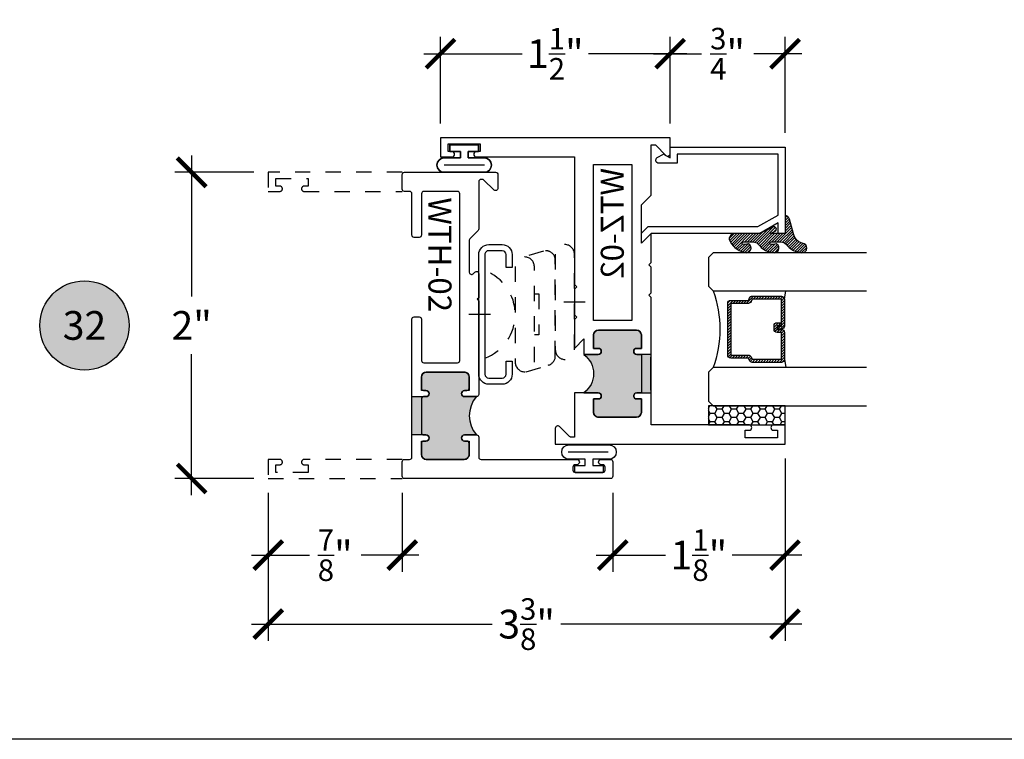
# Model space of a CAD drawing. Units: inches. Extents: x 0 to 128, y -43 to 43.
# Drawn here: x 57 to 63, y -43 to -39 of the extents above; entities that cross this region are included whole.
import ezdxf
from ezdxf.enums import TextEntityAlignment as Align

# ---------------------------------------------------------------- set-up
doc = ezdxf.new("R2010")
doc.units = ezdxf.units.IN
doc.header["$LTSCALE"] = 0.25
doc.header["$MEASUREMENT"] = 0
doc.linetypes.add('HIDDEN2', pattern=[0.1875, 0.125, -0.0625])
for name, color, linetype in [('Arcadia-Dim', 4, 'Continuous'), ('Arcadia-Hidden', 1, 'HIDDEN2'), ('Arcadia-Profile', 6, 'Continuous'), ('Arcadia-Shade', 8, 'Continuous'), ('Arcadia-Symb', 7, 'Continuous'), ('Arcadia-Symb-Text', 3, 'Continuous')]:
    doc.layers.add(name, color=color, linetype=linetype)
doc.layers.add('Arcadia-Mview', color=6, linetype='Continuous', plot=False)
doc.styles.get("Standard").update_dxf_attribs({"font": 'ARIALN.TTF'})
doc.dimstyles.new('Arcadia-2', dxfattribs={"dimscale": 2, "dimtxt": 0.0938, "dimasz": 0.0938, "dimexe": 0.0546, "dimexo": 0.0469, "dimgap": 0.0469, "dimtad": 0, "dimtih": 1, "dimdec": 4, "dimrnd": 0.0625, "dimzin": 3, "dimdsep": 46, "dimlunit": 4, "dimtxsty": 'Standard', "dimblk": 'ARCHTICK', "dimcen": 0.0469, "dimdle": 0.0546, "dimclrd": 256, "dimclre": 256, "dimclrt": 256, "dimadec": 0, "dimazin": 0, "dimtfac": 0.75, "dimtix": 1, "dimtmove": 2, "dimatfit": 3, "dimfxl": 1, "dimtolj": 1, "dimtzin": 3, "dimlwd": -3, "dimlwe": -3, "dimarcsym": 0})

# ---------------------------------------------------------------- blocks, each defined once
blk = doc.blocks.new('ANDERBERG')
at = {"layer": 'Arcadia-Hidden', "lineweight": -3, "ltscale": 0.75}
for points in [[(0.0156415825118828, -0.4643060377184575), (0.6406415825118827, -0.4643060377184575, 0.9999999999999998), (0.6406415825118846, -0.3393060377184573), (0.0156415825118845, -0.3393060377184573, 0.9999999999999998)], [(0.0966415825118805, -0.7262120739729339), (0.7216415825118787, -0.7262120739729339, 0.9999999999999998), (0.7216415825118787, -0.6012120739729339), (0.0966415825118805, -0.6012120739729339, 0.9999999999999998)]]:
    blk.add_lwpolyline(points, format="xyb", close=True, dxfattribs=at)
blk.add_lwpolyline([(0.7836370037828289, -0.6557863095657936), (0.7409318328910964, -0.5110122435208586, 0.3429577568366311), (0.6808477263483379, -0.4643060377184575), (0.0551888606989248, -0.4643060377184575, 0.4901225072910328), (-0.0048519616187868, -0.5417688853026795), (0.0381441886831375, -0.6857190027737686)], format="xyb", dxfattribs=at)
blk.add_lwpolyline([(0.2754480654463478, -0.6012120739729339), (0.2754480654463478, -0.5711825977802887), (0.5428350995774096, -0.5711825977802887), (0.5428350995774096, -0.6012120739729339)], dxfattribs=at)
blk.add_arc((0.4091415825118824, -1.03072708932347), 0.3045150153505384, 20.45534100600338, 159.5446589939966, dxfattribs=at)
at = {"layer": 'Arcadia-Profile', "lineweight": -3}
for p, q in [((0.3281415825118845, -0.2687859233289291), (0.3281415825118845, -0.4098261521079866)), ((0.4091415825118842, -0.8877510085224953), (0.4091415825118842, -1.028791237301551))]:
    blk.add_line(p, q, dxfattribs=at)
at = {"layer": 'Arcadia-Profile', "lineweight": -3, "ltscale": 0.75}
blk.add_lwpolyline([(0.800141582511882, -0.7463060377184574, -0.414213562373102), (0.8651415825118833, -0.8113060377184584), (0.8651415825118871, -0.8993060377184596, -0.4142135623730871), (0.8001415825118858, -0.9643060377184571), (0.018141582511884, -0.9643060377184571, -0.4142135623731007), (-0.0468584174881155, -0.8993060377184559), (-0.0468584174881137, -0.8113060377184551, -0.4142135623730968), (0.0181415825118858, -0.7463060377184574), (0.1031415825118849, -0.746306037718461), (0.1031415825118849, -0.7863060377184568), (0.0181415825118805, -0.7863060377184568, 0.4142135623730884), (-0.0068584174881199, -0.8113060377184551), (-0.0068584174881181, -0.8993060377184559, 0.4142135623730953), (0.0181415825118823, -0.9243060377184582), (0.8001415825118787, -0.9243060377184582, 0.414213562373086), (0.8251415825118773, -0.8993060377184559), (0.8251415825118773, -0.8113060377184622, 0.4142135623731066), (0.8001415825118787, -0.7863060377184601), (0.7151415825118816, -0.7863060377184568), (0.7151415825118832, -0.746306037718454)], format="xyb", close=True, dxfattribs=at)
blk = doc.blocks.new('_ArchTick')
at = {"color": 0, "linetype": 'ByBlock', "lineweight": -3, "const_width": 0.15}
blk.add_lwpolyline([(-0.5, -0.5), (0.5, 0.5)], dxfattribs=at)
blk = doc.blocks.new('*D227')
at = {"layer": 'Arcadia-Dim', "lineweight": -3}
for p, q in [((58.08278527199485, -39.50635183364568), (58.08278527199485, -40.42756793187215)), ((58.48898527199493, -39.61555183364568), (57.97358527199484, -39.61555183364568)), ((58.08278527199485, -41.72475183364567), (58.08278527199485, -40.80353573541922)), ((58.48898527199493, -41.61555183364567), (57.97358527199484, -41.61555183364567))]:
    blk.add_line(p, q, dxfattribs=at)
at = {"layer": 'Defpoints', "color": 0, "lineweight": -3}
for p in [(58.58278527199494, -39.61555183364568), (58.08278527199485, -41.61555183364567), (58.58278527199494, -41.61555183364567)]:
    blk.add_point(p, dxfattribs=at)
at = {"layer": 'Arcadia-Dim', "lineweight": -3, "xscale": 0.1876, "yscale": 0.1876, "zscale": 0.1876}
for p, rotation in [((58.08278527199485, -39.61555183364568), 90), ((58.08278527199485, -41.61555183364567), 270)]:
    blk.add_blockref('_ArchTick', p, dxfattribs=dict(at, rotation=rotation))
at = {"layer": 'Arcadia-Dim', "insert": (58.08278527199485, -40.61555183364567), "char_height": 0.1876, "attachment_point": 5}
blk.add_mtext('\\A1;2"', dxfattribs=at)
blk = doc.blocks.new('Keynote')
at = {"layer": 'Arcadia-Symb', "lineweight": -3}
h = blk.add_hatch(color=8, dxfattribs=at)
h.dxf.hatch_style = 1
edge = h.paths.add_edge_path()
edge.add_arc((0, 0), 0.1458, 0, 360)
at = {"layer": 'Defpoints', "lineweight": -3}
blk.add_circle((0, 0), 0.1458, dxfattribs=at)
at = {"layer": 'Arcadia-Symb-Text'}
blk.add_attdef('KEYNOTE_BUBBLE', text='', height=0.09375, dxfattribs=at).set_placement((0, 0), align=Align.MIDDLE_CENTER)
blk = doc.blocks.new('*D287')
at = {"layer": 'Arcadia-Dim', "lineweight": -3}
for p, q in [((61.95778527199472, -41.48435183364553), (61.95778527199472, -42.67531116034038)), ((58.58278527199494, -41.70935183364568), (58.58278527199494, -42.67531116034038)), ((58.47358527199493, -42.56611116034038), (60.04599066080793, -42.56611116034038)), ((62.06698527199471, -42.56611116034038), (60.49457988318172, -42.56611116034038))]:
    blk.add_line(p, q, dxfattribs=at)
at = {"layer": 'Defpoints', "color": 0, "lineweight": -3}
for p in [(61.95778527199472, -41.39055183364553), (58.58278527199494, -41.61555183364567), (61.95778527199472, -42.56611116034038)]:
    blk.add_point(p, dxfattribs=at)
at = {"layer": 'Arcadia-Dim', "lineweight": -3, "xscale": 0.1876, "yscale": 0.1876, "zscale": 0.1876, "rotation": 180}
blk.add_blockref('_ArchTick', (58.58278527199494, -42.56611116034038), dxfattribs=at)
at = {"layer": 'Arcadia-Dim', "lineweight": -3, "xscale": 0.1876, "yscale": 0.1876, "zscale": 0.1876}
blk.add_blockref('_ArchTick', (61.95778527199472, -42.56611116034038), dxfattribs=at)
at = {"layer": 'Arcadia-Dim', "insert": (60.27028527199482, -42.56611116034038), "char_height": 0.1876, "attachment_point": 5}
blk.add_mtext('\\A1;3{\\H0.750000x;\\S3/8;}"', dxfattribs=at)
blk = doc.blocks.new('*D288')
at = {"layer": 'Arcadia-Dim', "lineweight": -3}
for p, q in [((58.58278527199494, -41.70935183364568), (58.58278527199494, -42.22475183364568)), ((59.45778527199493, -41.70935183364568), (59.45778527199493, -42.22475183364568)), ((58.47358527199493, -42.11555183364567), (58.85146446708361, -42.11555183364567)), ((59.56698527199494, -42.11555183364567), (59.18910607690627, -42.11555183364567))]:
    blk.add_line(p, q, dxfattribs=at)
at = {"layer": 'Defpoints', "color": 0, "lineweight": -3}
for p in [(58.58278527199494, -41.61555183364567), (59.45778527199493, -41.61555183364567), (59.45778527199493, -42.11555183364567)]:
    blk.add_point(p, dxfattribs=at)
at = {"layer": 'Arcadia-Dim', "lineweight": -3, "xscale": 0.1876, "yscale": 0.1876, "zscale": 0.1876, "rotation": 180}
blk.add_blockref('_ArchTick', (58.58278527199494, -42.11555183364567), dxfattribs=at)
at = {"layer": 'Arcadia-Dim', "lineweight": -3, "xscale": 0.1876, "yscale": 0.1876, "zscale": 0.1876}
blk.add_blockref('_ArchTick', (59.45778527199493, -42.11555183364567), dxfattribs=at)
at = {"layer": 'Arcadia-Dim', "insert": (59.02028527199494, -42.11555183364567), "char_height": 0.1876, "attachment_point": 5}
blk.add_mtext('\\A1;{\\H0.750000x;\\S7/8;}"', dxfattribs=at)
blk = doc.blocks.new('*D289')
at = {"layer": 'Arcadia-Dim', "lineweight": -3}
for p, q in [((61.95778527199472, -41.48435183364553), (61.95778527199472, -42.22475183364568)), ((60.83278527199493, -41.70935183364568), (60.83278527199493, -42.22475183364568)), ((60.72358527199494, -42.11555183364567), (61.17822081087613, -42.11555183364567)), ((62.06698527199471, -42.11555183364567), (61.61234973311351, -42.11555183364567))]:
    blk.add_line(p, q, dxfattribs=at)
at = {"layer": 'Defpoints', "color": 0, "lineweight": -3}
for p in [(61.95778527199472, -41.39055183364553), (60.83278527199493, -41.61555183364567), (61.95778527199472, -42.11555183364567)]:
    blk.add_point(p, dxfattribs=at)
at = {"layer": 'Arcadia-Dim', "lineweight": -3, "xscale": 0.1876, "yscale": 0.1876, "zscale": 0.1876, "rotation": 180}
blk.add_blockref('_ArchTick', (60.83278527199493, -42.11555183364567), dxfattribs=at)
at = {"layer": 'Arcadia-Dim', "lineweight": -3, "xscale": 0.1876, "yscale": 0.1876, "zscale": 0.1876}
blk.add_blockref('_ArchTick', (61.95778527199472, -42.11555183364567), dxfattribs=at)
at = {"layer": 'Arcadia-Dim', "insert": (61.39528527199482, -42.11555183364567), "char_height": 0.1876, "attachment_point": 5}
blk.add_mtext('\\A1;1{\\H0.750000x;\\S1/8;}"', dxfattribs=at)
blk = doc.blocks.new('*D290')
at = {"layer": 'Arcadia-Dim', "lineweight": -3}
for p, q in [((59.70778527199482, -39.29675183364555), (59.70778527199482, -38.73191116034025)), ((61.20778527199472, -39.29675183364555), (61.20778527199472, -38.73191116034025)), ((59.59858527199482, -38.84111116034026), (60.24038489682422, -38.84111116034026)), ((61.31698527199471, -38.84111116034026), (60.6751856471653, -38.84111116034026))]:
    blk.add_line(p, q, dxfattribs=at)
at = {"layer": 'Defpoints', "color": 0, "lineweight": -3}
for p in [(61.20778527199472, -38.84111116034026), (59.70778527199482, -39.39055183364555), (61.20778527199472, -39.39055183364555)]:
    blk.add_point(p, dxfattribs=at)
at = {"layer": 'Arcadia-Dim', "lineweight": -3, "xscale": 0.1876, "yscale": 0.1876, "zscale": 0.1876, "rotation": 180}
blk.add_blockref('_ArchTick', (59.70778527199482, -38.84111116034026), dxfattribs=at)
at = {"layer": 'Arcadia-Dim', "lineweight": -3, "xscale": 0.1876, "yscale": 0.1876, "zscale": 0.1876}
blk.add_blockref('_ArchTick', (61.20778527199472, -38.84111116034026), dxfattribs=at)
at = {"layer": 'Arcadia-Dim', "insert": (60.45778527199477, -38.84111116034026), "char_height": 0.1876, "attachment_point": 5}
blk.add_mtext('\\A1;1{\\H0.750000x;\\S1/2;}"', dxfattribs=at)
blk = doc.blocks.new('*D291')
at = {"layer": 'Arcadia-Dim', "lineweight": -3}
for p, q in [((61.20778527199472, -39.29675183364555), (61.20778527199472, -38.73191116034025)), ((61.95778527199472, -39.35725394320696), (61.95778527199472, -38.73191116034025)), ((61.0985852719947, -38.84111116034026), (61.41199697049403, -38.84111116034026)), ((62.06698527199471, -38.84111116034026), (61.75357357349539, -38.84111116034026))]:
    blk.add_line(p, q, dxfattribs=at)
at = {"layer": 'Defpoints', "color": 0, "lineweight": -3}
for p in [(61.95778527199472, -38.84111116034026), (61.20778527199472, -39.39055183364555), (61.95778527199472, -39.45105394320696)]:
    blk.add_point(p, dxfattribs=at)
at = {"layer": 'Arcadia-Dim', "lineweight": -3, "xscale": 0.1876, "yscale": 0.1876, "zscale": 0.1876, "rotation": 180}
blk.add_blockref('_ArchTick', (61.20778527199472, -38.84111116034026), dxfattribs=at)
at = {"layer": 'Arcadia-Dim', "lineweight": -3, "xscale": 0.1876, "yscale": 0.1876, "zscale": 0.1876}
blk.add_blockref('_ArchTick', (61.95778527199472, -38.84111116034026), dxfattribs=at)
at = {"layer": 'Arcadia-Dim', "insert": (61.5827852719947, -38.84111116034026), "char_height": 0.1876, "attachment_point": 5}
blk.add_mtext('\\A1;{\\H0.750000x;\\S3/4;}"', dxfattribs=at)
blk = doc.blocks.new('*U193')
at = {"layer": 'Arcadia-Shade'}
h = blk.add_hatch(dxfattribs=at)
h.set_pattern_fill('HONEY', color=256, scale=0.25)
h.set_pattern_definition([(0, (0, 0), (0.046875, 0.0270632938682637), [0.03125, -0.0625]), (120, (0, 0), (-0.046875, 0.0270632938682637), [0.03125, -0.0625]), (60, (0, 0), (0, 0.0541265877365274), [-0.0625, 0.03125])])
h.paths.add_polyline_path([(-0.5, 0.125), (0, 0.125), (0, 0), (-0.5, 0)])
at = {"layer": 'Arcadia-Profile', "lineweight": -3}
blk.add_lwpolyline([(-0.5, 0.125), (0, 0.125), (0, 0), (-0.5, 0)], close=True, dxfattribs=at)
blk = doc.blocks.new('*U200')
at = {"layer": 'Arcadia-Shade', "lineweight": -3}
h = blk.add_hatch(dxfattribs=at)
h.set_pattern_fill('ANSI31', color=256, scale=0.1, style=0)
h.set_pattern_definition([(45, (-12.49009116438055, -10.79353366436353), (-0.0088388347648318, 0.0088388347648318), [])])
edge = h.paths.add_edge_path()
edge.add_line((0.4990116755820752, 0.4285564927512803), (0.5229934129158452, 0.4285564927512838))
edge.add_arc((0.5229934129158464, 0.4482414927513226), 0.0196850000000387, 269.9999999999964, 359.9999999999982)
edge.add_line((0.5426784129158853, 0.448241492751322), (0.5426784129158853, 0.4732180318310384))
edge.add_line((0.5426784129158853, 0.4732180318310384), (0.5229934129158452, 0.4732180318310384))
edge.add_line((0.5229934129158452, 0.4732180318310384), (0.5229934129158452, 0.448241492751322))
edge.add_line((0.5229934129158452, 0.448241492751322), (0.4990116755820752, 0.448241492751322))
edge.add_line((0.4990116755820752, 0.448241492751322), (0.4990116755820752, 0.4763228331426534))
edge.add_arc((0.4793266755820601, 0.4763228331426871), 0.0196850000000151, 359.9999999999018, 449.9999999999017)
edge.add_line((0.4793266755820939, 0.4960078331427022), (0.3036411249999347, 0.4960078331426985))
edge.add_arc((0.3036411249999346, 0.4763228331426604), 0.0196850000000382, 89.99999999999984, 179.9999999999998)
edge.add_line((0.2839561249998965, 0.4763228331426605), (0.2839561249998965, 0.2858323436881278))
edge.add_arc((0.3036411249999145, 0.2858323436881261), 0.019685000000018, 179.9999999999951, 245.4529343159605)
edge.add_line((0.2954631769583571, 0.2679264678137017), (0.3114070047096007, 0.2606446238063391))
edge.add_line((0.3114070047096007, 0.2606446238063391), (0.3114070047096007, 0.1457257251104203))
edge.add_arc((0.3310920047095802, 0.145725725110422), 0.0196849999999795, 180.000000000005, 270.000000000005)
edge.add_line((0.3310920047095819, 0.1260407251104425), (0.668905995290265, 0.126040725110439))
edge.add_arc((0.668905995290266, 0.1457257251104213), 0.0196849999999823, 269.9999999999974, 359.9999999999973)
edge.add_line((0.6885909952902483, 0.1457257251104203), (0.6885909952902483, 0.2606446238063391))
edge.add_line((0.6885909952902483, 0.2606446238063391), (0.7045348230414366, 0.2679264678137088))
edge.add_arc((0.6963568749998893, 0.2858323436881248), 0.019685000000006, 294.547065684023, 359.9999999999882)
edge.add_line((0.7160418749998954, 0.2858323436881207), (0.7160418749998936, 0.4763228331426605))
edge.add_arc((0.696356874999912, 0.4763228331426601), 0.0196849999999816, 9.694e-13, 89.99999999999903)
edge.add_line((0.6963568749999123, 0.4960078331426418), (0.5206721869999261, 0.4960078331426985))
edge.add_arc((0.5206721869999243, 0.4763228331426586), 0.0196850000000399, 89.99999999999484, 179.9999999999947)
edge.add_line((0.5009871869998844, 0.4763228331426605), (0.5009871869998844, 0.4521573060815706))
edge.add_line((0.5009871869998844, 0.4521573060815706), (0.5206721869999261, 0.4521573060815706))
edge.add_line((0.5206721869999261, 0.4521573060815706), (0.5206721869999261, 0.4763228331426605))
edge.add_line((0.5206721869999261, 0.4763228331426605), (0.6963568749999123, 0.4763228331426605))
edge.add_line((0.6963568749999123, 0.4763228331426605), (0.6963568749999123, 0.2858323436881207))
edge.add_line((0.6963568749999123, 0.2858323436881207), (0.6804130472487258, 0.2785504996807049))
edge.add_arc((0.6885909952902385, 0.2606446238063089), 0.0196849999999736, 114.5470656839561, 179.9999999999121)
edge.add_line((0.668905995290265, 0.2606446238063391), (0.668905995290265, 0.1457257251104203))
edge.add_line((0.668905995290265, 0.1457257251104203), (0.3310920047095819, 0.1457257251104203))
edge.add_line((0.3310920047095819, 0.1457257251104203), (0.3310920047095819, 0.2606446238063391))
edge.add_arc((0.311407004709616, 0.2606446238063067), 0.019684999999966, 9.41968e-11, 65.45293431605748)
edge.add_line((0.3195849527511214, 0.2785504996806978), (0.3036411249999347, 0.2858323436881207))
edge.add_line((0.3036411249999347, 0.2858323436881207), (0.3036411249999347, 0.4763228331426605))
edge.add_line((0.3036411249999347, 0.4763228331426605), (0.4793266755820939, 0.4763228331426605))
edge.add_line((0.4793266755820939, 0.4763228331426605), (0.4793266755820939, 0.448241492751322))
edge.add_arc((0.4990116755821054, 0.4482414927512918), 0.0196850000000115, 179.9999999999121, 269.9999999999121)
at = {"layer": 'Arcadia-Profile'}
for p, q in [((0, 0.03125), (2.5e-15, 1.03125)), ((0.2500000000000007, 1.03125), (0.25, 0.03125)), ((0.75, 0.03125), (0.7500000000000007, 1.03125)), ((1, 1.03125), (1, 0.03125)), ((0.3036416249999334, 0.4960078331427022), (0.2499999999999218, 0.5053829846366896)), ((0.6963568749999123, 0.4960078331427022), (0.7499984999999258, 0.5053829846366896)), ((0.7080088700575029, 0.2699663348586228), (0.7122228838293801, 0.2741803486304981)), ((0.03125, 0), (0, 0.03125)), ((0.03125, 0), (0, 0.03125)), ((0.03125, 0), (0, 0.03125)), ((0.03125, 0), (0, 0.03125)), ((0.03125, 0), (0, 0.03125)), ((0.21875, 0), (0.03125, 0)), ((0.21875, 0), (0.03125, 0)), ((0.25, 0.03125), (0.21875, 0)), ((0.25, 0.03125), (0.21875, 0)), ((0.78125, 0), (0.75, 0.03125)), ((0.96875, 0), (0.78125, 0)), ((1, 0.03125), (0.96875, 0))]:
    blk.add_line(p, q, dxfattribs=at)
blk.add_lwpolyline([(0.4990116755820752, 0.4285564927512803), (0.5229934129158452, 0.4285564927512838, 0.4142135623731049), (0.5426784129158853, 0.448241492751322), (0.5426784129158853, 0.4732180318310384), (0.5229934129158452, 0.4732180318310384), (0.5229934129158452, 0.448241492751322), (0.4990116755820752, 0.448241492751322), (0.4990116755820752, 0.4763228331426534, 0.4142135623730951), (0.4793266755820939, 0.4960078331427022), (0.3036411249999347, 0.4960078331426985, 0.4142135623730951), (0.2839561249998965, 0.4763228331426605), (0.2839561249998965, 0.2858323436881278, 0.2936188569408289), (0.2954631769583571, 0.2679264678137017), (0.3114070047096007, 0.2606446238063391), (0.3114070047096007, 0.1457257251104203, 0.4142135623730951), (0.3310920047095819, 0.1260407251104425), (0.668905995290265, 0.126040725110439, 0.4142135623730951), (0.6885909952902483, 0.1457257251104203), (0.6885909952902483, 0.2606446238063391), (0.7045348230414366, 0.2679264678137088, 0.2936188569408282), (0.7160418749998954, 0.2858323436881207), (0.7160418749998936, 0.4763228331426605, 0.4142135623730853), (0.6963568749999123, 0.4960078331426418), (0.5206721869999261, 0.4960078331426985, 0.4142135623730951), (0.5009871869998844, 0.4763228331426605), (0.5009871869998844, 0.4521573060815706), (0.5206721869999261, 0.4521573060815706), (0.5206721869999261, 0.4763228331426605), (0.6963568749999123, 0.4763228331426605), (0.6963568749999123, 0.2858323436881207), (0.6804130472487258, 0.2785504996807049, 0.2936188569407848), (0.668905995290265, 0.2606446238063391), (0.668905995290265, 0.1457257251104203), (0.3310920047095819, 0.1457257251104203), (0.3310920047095819, 0.2606446238063391, 0.2936188569408189), (0.3195849527511214, 0.2785504996806978), (0.3036411249999347, 0.2858323436881207), (0.3036411249999347, 0.4763228331426605), (0.4793266755820939, 0.4763228331426605), (0.4793266755820939, 0.448241492751322, 0.4142135623730946)], format="xyb", close=True, dxfattribs=at)
blk.add_arc((0.4999992499998971, -0.6625220109668888), 0.7374409998105559, 70.18348207574029, 109.8165179242613, dxfattribs=at)
blk = doc.blocks.new('Window-Gasket-E260')
at = {"layer": 'Arcadia-Shade', "lineweight": -3}
h = blk.add_hatch(dxfattribs=at)
h.set_pattern_fill('ANSI31', color=256, scale=0.1, style=0)
h.set_pattern_definition([(135, (123.9620461361176, -543.8713998305384), (0.0088388347648318, 0.0088388347648318), [])])
edge = h.paths.add_edge_path()
edge.add_ellipse((0.0039163804646023, 0.0712167572764884), major_axis=(0.089435424491799, 0.089435424491799), ratio=0.9999999999999941, start_angle=88.41641669307376, end_angle=129.2249959998301)
edge.add_ellipse((-0.0939999999999941, 0.0704774716300563), major_axis=(-0.021920310216782, 0.021920310216782), ratio=0.9999999999999944, start_angle=19.25355931287128, end_angle=199.2535593128713)
edge.add_ellipse((0.0089003114708817, 0.0846879502598768), major_axis=(0.0565140078525231, 0.0565140078525231), ratio=0.9999999999999886, start_angle=126.80476472946901, end_angle=155.2606034698109, ccw=False)
edge.add_ellipse((-0.0635919862817787, 0.088580717271725), major_axis=(0.007071067811849, 0.007071067811849), ratio=0.9999999999999907, start_angle=315.0000000000051, end_angle=446.4098895020658, ccw=False)
edge.add_line((-0.0535919862817878, 0.088580717271725), (-0.0535919862817878, 0.032505631326103))
edge.add_ellipse((-0.11359198628179, 0.032505631326103), major_axis=(0.0424264068711934, 0.0424264068711934), ratio=0.9999999999999895, start_angle=255.6401506698578, end_angle=315.00000000000085, ccw=False)
edge.add_ellipse((0.0039163804645455, -0.110990309407498), major_axis=(-0.0894354244917968, 0.0894354244917968), ratio=0.9999999999999971, start_angle=-1.583583306924486, end_angle=39.22499599983203)
edge.add_ellipse((-0.0939999999999941, -0.1117295950539301), major_axis=(-0.021920310216782, 0.021920310216782), ratio=0.9999999999999944, start_angle=19.25355931287128, end_angle=199.2535593128713)
edge.add_ellipse((0.0129563364267824, -0.1339614757125673), major_axis=(0.0562280606484618, 0.0562280606484618), ratio=0.9999999999999994, start_angle=56.49584510020247, end_angle=128.6710708810821, ccw=False)
edge.add_line((-0.0028914491701357, -0.0560381974173652), (0.0937011334588078, -0.0301562929071224))
edge.add_ellipse((0.0856207791276234, 0), major_axis=(0.0220759385759961, 0.0220759385759961), ratio=0.9999999999999886, start_angle=239.999999999988, end_angle=315.00000000015)
edge.add_line((0.1168408708638822, 0), (-5.68e-14, 0))
edge.add_line((0, 0), (0, 0.094444712352356))
edge.add_line((0, 0.0944447123524697), (0.0147635084134379, 0.0649461502043778))
edge.add_ellipse((0.0286244547542083, 0.0718833085950337), major_axis=(-0.0109601551083904, 0.0109601551083904), ratio=0.9999999999999856, start_angle=71.58715419955898, end_angle=251.587154199559)
edge.add_line((0.0424854010950071, 0.0788204669859169), (0.0063447238421759, 0.1510321651920776))
edge.add_ellipse((0.0600000000000023, 0.1778856815433301), major_axis=(0.0424264068711908, 0.0424264068711908), ratio=0.9999999999998896, start_angle=152.9815197749799, end_angle=161.5871541995442, ccw=False)
edge.add_line((0.0029306317558166, 0.1593630681149989), (2.84e-14, 0.1644390712143604))
edge.add_line((0, 0.1644390712144741), (0, 0.340823766994049))
edge.add_ellipse((-0.0099999999999909, 0.3408237669939353), major_axis=(-0.0070710678118675, 0.0070710678118675), ratio=0.9999999999999072, start_angle=225.0000000000051, end_angle=283.3691089052026)
edge.add_line((-0.0047555496051359, 0.3493382100207327), (-0.0282939422532422, 0.3638366255048595))
edge.add_ellipse((-0.0335383926480972, 0.3553221824781758), major_axis=(-0.0070710678118752, 0.0070710678118752), ratio=0.9999999999998824, start_angle=-76.6308910947616, end_angle=-30.09638454216519)
edge.add_ellipse((0.0098994645500738, 0.2383683281350386), major_axis=(-0.0952598567030983, 0.0952598567030984), ratio=0.9999999999999893, start_angle=-25.03004956452331, end_angle=33.09873595014977)
edge.add_ellipse((-0.0939999999999941, 0.2526845383140426), major_axis=(-0.021920310216782, 0.021920310216782), ratio=0.9999999999999944, start_angle=19.25355931287128, end_angle=199.2535593128713)
edge.add_ellipse((0.0089003114709953, 0.2668950169438631), major_axis=(-0.0565140078526148, 0.0565140078526148), ratio=0.9999999999999856, start_angle=36.804764729513124, end_angle=65.2606034698369, ccw=False)
edge.add_ellipse((-0.0635919862817787, 0.2707877839557113), major_axis=(-0.0070710678118653, 0.0070710678118653), ratio=0.9999999999999905, start_angle=224.9999999999898, end_angle=356.409889501993, ccw=False)
edge.add_line((-0.0535919862817878, 0.2707877839557113), (-0.0535919862817878, 0.2147126980100893))
edge.add_ellipse((-0.11359198628179, 0.2147126980100893), major_axis=(-0.0424264068711945, 0.0424264068711945), ratio=0.9999999999999856, start_angle=165.6401506698625, end_angle=225.0000000000017, ccw=False)
at = {"layer": 'Arcadia-Profile', "lineweight": -3}
blk.add_lwpolyline([(0.0424854010950071, 0.0788204669859169), (0.0063447238421759, 0.1510321651919639, -0.1165315726498103), (0, 0.1778856815433301), (0, 0.3408237669939353, 0.2603365611747245), (-0.0047555496051359, 0.3493382100207327), (-0.0282939422532422, 0.3638366255047458, 0.205882219026353), (-0.0361103303737309, 0.3649857809971309, 0.2592171881551533), (-0.1219224820083582, 0.2661506067265691, 0.9999999999999998), (-0.0660775179916868, 0.2392184699012887, -0.1248040142998426), (-0.0702063995610161, 0.2782877530871701, -0.6457529643032383), (-0.0535919862817878, 0.2707877839557113), (-0.0535919862817878, 0.2147126980100893, -0.2649576977510819), (-0.083013318352414, 0.1630895920625335, 0.1799670457333808), (-0.1219224820083582, 0.0839435400428101, 0.9999999999999998), (-0.0660775179916868, 0.0570114032173024, -0.1248040142999278), (-0.0702063995609592, 0.0960806864031838, -0.6457529643032759), (-0.0535919862817878, 0.088580717271725), (-0.0535919862817878, 0.032505631326103, -0.2649576977510819), (-0.083013318352414, -0.0191174746212255, 0.1799670457333852), (-0.1219224820083582, -0.0982635266411762, 0.9999999999999998), (-0.0660775179916868, -0.1251956634664566, -0.3257651905948838), (-0.0028914491701357, -0.0560381974173652), (0.0937011334588647, -0.0301562929071224, 0.3394542588633731), (0.1168408708638822, 0), (0, 0), (0, 0.0944447123524697), (0.0147635084134095, 0.0649461502043778, 0.9999999999999998)], format="xyb", close=True, dxfattribs=at)
blk = doc.blocks.new('WZT-02')
at = {"layer": 'Arcadia-Profile', "lineweight": -3}
h = blk.add_hatch(color=256, dxfattribs=at)
h.dxf.hatch_style = 1
edge = h.paths.add_edge_path()
edge.add_arc((-0.3349999999988937, -15.62474999976012), 15.62524999976016, 89.5416362084888, 90.45836379151932)
edge.add_line((-0.4600000000000062, 1.78e-14), (-0.4599999999999868, 0.0930000000000284))
edge.add_arc((-0.4799999999999898, 0.093000000000032), 0.0200000000000031, 359.9999999999898, 539.9999999999898)
edge.add_line((-0.4999999999999929, 0.0930000000000355), (-0.5, 0.0630000000000308))
edge.add_line((-0.5, 0.0630000000000308), (-0.5879999999999939, 0.0630000000000308))
edge.add_arc((-0.5879999999999939, 0.0950000000000274), 0.0319999999999966, 180.0000000000001, 270, ccw=False)
edge.add_line((-0.6199999999999904, 0.0950000000000273), (-0.6199999999999904, 0.343000000000039))
edge.add_arc((-0.5879999999999939, 0.343000000000039), 0.0319999999999966, 89.99999999999687, 180, ccw=False)
edge.add_line((-0.5879999999999921, 0.3750000000000355), (-0.4999999999999858, 0.3750000000000355))
edge.add_line((-0.4999999999999858, 0.3750000000000355), (-0.4999999999999858, 0.3450000000000344))
edge.add_arc((-0.4799999999999898, 0.3450000000000344), 0.019999999999996, 180, 360)
edge.add_line((-0.4599999999999939, 0.3450000000000344), (-0.4599999999999939, 0.4380000000000308))
edge.add_arc((-0.3349999999999937, 0.5317500000000308), 0.15625, 216.869897645844, 323.130102354156)
edge.add_line((-0.2099999999999937, 0.4380000000000308), (-0.2099999999999937, 0.3450000000000344))
edge.add_arc((-0.1899999999999941, 0.3450000000000344), 0.0199999999999996, 180, 360)
edge.add_line((-0.1699999999999946, 0.3450000000000344), (-0.1699999999999946, 0.3750000000000355))
edge.add_line((-0.1699999999999946, 0.3750000000000355), (-0.0819999999999972, 0.3750000000000391))
edge.add_arc((-0.0819999999999972, 0.343000000000039), 0.032, -6.423306331271306e-12, 90, ccw=False)
edge.add_line((-0.0499999999999972, 0.3430000000000355), (-0.0499999999999954, 0.0950000000000273))
edge.add_arc((-0.081999999999999, 0.0950000000000309), 0.0320000000000036, 269.99999999999994, 359.9999999999936, ccw=False)
edge.add_line((-0.081999999999999, 0.0630000000000273), (-0.1699999999999946, 0.0630000000000308))
edge.add_line((-0.1699999999999946, 0.0630000000000308), (-0.1700000000000017, 0.0930000000000391))
edge.add_arc((-0.1899999999999977, 0.0930000000000391), 0.019999999999996, 3.98e-14, 180.0000000000102)
edge.add_line((-0.2099999999999937, 0.0930000000000355), (-0.2099999999999937, 3.55e-14))
at = {"layer": 'Arcadia-Profile'}
blk.add_lwpolyline([(-0.7190000000000083, 0.5000000000000214), (-0.704000000000008, 0.485000000000028), (-0.688999999999993, 0.5000000000000285), (-0.5, 0.5000000000000357), (-0.5619999999999977, 0.438000000000038), (-0.4599999999999939, 0.438000000000038), (-0.460000000000008, 0.3450000000000344, -0.9999999999999998), (-0.5, 0.3450000000000344), (-0.5, 0.3750000000000355), (-0.5879999999999939, 0.3750000000000355, 0.41421356237303), (-0.6199999999999904, 0.3430000000000319), (-0.6199999999999904, 0.0950000000000273, 0.4142135623730625), (-0.5879999999999939, 0.0630000000000308), (-0.5, 0.0630000000000308), (-0.4999999999999858, 0.093000000000032, -1.000000000000088), (-0.4599999999999939, 0.093000000000032), (-0.4599999999999939, 0.0630000000000308), (-0.2099999999999937, 0.0630000000000308), (-0.2099999999999937, 0.093000000000032, -1.000000000000088), (-0.1700000000000017, 0.093000000000032), (-0.1699999999999875, 0.0630000000000308), (-0.0819999999999937, 0.0630000000000308, 0.4142135623731276), (-0.0499999999999972, 0.0950000000000273), (-0.0499999999999972, 0.3430000000000319, 0.4142135623730951), (-0.0819999999999937, 0.3750000000000355), (-0.1700000000000017, 0.3750000000000355), (-0.1700000000000017, 0.3450000000000344, -0.9999999999999998), (-0.2099999999999937, 0.3450000000000344), (-0.2099999999999937, 0.5), (0.0792304473783041, 0.5000000000000071), (0.0792304473783041, 0.5250000000000057, 0.1989123673798267), (0.0763015151901634, 0.5320710678118701), (0.0106862915010169, 0.5976862915010202, -0.6681786379192421), (0.0220000000000056, 0.6250000000000071), (0.1249999999999964, 0.6250000000000071), (0.1249999999999964, -0.8749999999999856), (0, -0.8749999999999856), (0, -0.7974999999999853, -0.8571428571429901), (0.0349999999999966, -0.7974999999999853), (0.0349999999999966, -0.8249999999999886), (0.0849999999999973, -0.8249999999999886), (0.0849999999999973, -0.6149999999999878), (0.0349999999999966, -0.6149999999999878), (0.0350000000000108, -0.6424999999999841, -0.8571428571429901), (0, -0.6424999999999841), (0, 0), (-0.8329999999999984, 1.42e-14), (-0.8479999999999988, 0.0150000000000148), (-0.8629999999999995, 1.42e-14), (-1.031000000000005, 1.42e-14), (-1.046000000000006, 0.0150000000000148), (-1.061000000000007, 1.42e-14), (-1.25, 2.13e-14), (-1.188000000000001, 0.0620000000000118), (-1.438500000000004, 0.0620000000000118), (-1.500500000000002, 2.84e-14), (-1.829230447378306, 2.84e-14), (-1.829230447378306, -0.0249999999999773, 0.1989123673798268), (-1.826301515190166, -0.0320710678118417), (-1.760686291501015, -0.0976862915009917, -0.6681786379195729), (-1.772000000000004, -0.1249999999999787), (-1.875, -0.1249999999999716), (-1.875, 1.375000000000014), (-1.75, 1.375000000000014), (-1.75, 1.297500000000012, -0.8571428571428182), (-1.78500000000001, 1.297500000000012), (-1.78500000000001, 1.325000000000017), (-1.835000000000006, 1.325000000000017), (-1.835000000000006, 1.115000000000022), (-1.78500000000001, 1.115000000000022), (-1.78500000000001, 1.142500000000011, -0.8571428571428182), (-1.750000000000014, 1.142500000000011), (-1.75, 0.5000000000000214), (-0.9170000000000015, 0.5000000000000214), (-0.902000000000001, 0.485000000000028), (-0.8870000000000005, 0.5000000000000285)], format="xyb", close=True, dxfattribs=at)
at = {"layer": 'Arcadia-Profile', "lineweight": -3}
blk.add_lwpolyline([(-0.2099999999999937, 3.55e-14, 0.0040000000000616), (-0.4600000000000062, 1.78e-14), (-0.4599999999999868, 0.0930000000000284, 0.9999999999999998), (-0.4999999999999929, 0.0930000000000355), (-0.5, 0.0630000000000308), (-0.5879999999999939, 0.0630000000000308, -0.4142135623730951), (-0.6199999999999904, 0.0950000000000273), (-0.6199999999999904, 0.343000000000039, -0.4142135623731113), (-0.5879999999999921, 0.3750000000000355), (-0.4999999999999858, 0.3750000000000355), (-0.4999999999999858, 0.3450000000000344, 0.9999999999999998), (-0.4599999999999939, 0.3450000000000344), (-0.4599999999999939, 0.4380000000000308, 0.5), (-0.2099999999999937, 0.4380000000000308), (-0.2099999999999937, 0.3450000000000344, 0.9999999999999998), (-0.1699999999999946, 0.3450000000000344), (-0.1699999999999946, 0.3750000000000355), (-0.0819999999999972, 0.3750000000000391, -0.4142135623731276), (-0.0499999999999972, 0.3430000000000355), (-0.0499999999999954, 0.0950000000000273, -0.4142135623730625), (-0.081999999999999, 0.0630000000000273), (-0.1699999999999946, 0.0630000000000308), (-0.1700000000000017, 0.0930000000000391, 1.000000000000089), (-0.2099999999999937, 0.0930000000000355)], format="xyb", close=True, dxfattribs=at)
at = {"layer": 'Arcadia-Profile'}
blk.add_lwpolyline([(-1.700000000000002, 0.3750000000000213), (-1.700000000000002, 0.1250000000000213), (-0.681999999999988, 0.1250000000000284), (-0.681999999999988, 0.3750000000000284)], close=True, dxfattribs=at)
at = {"layer": 'Defpoints'}
blk.add_text('WTZ-02', height=0.15, dxfattribs=at).set_placement((-1.67837497044218, 0.177984717368922))
blk = doc.blocks.new('WTH-02')
at = {"layer": 'Arcadia-Profile', "lineweight": -3}
h = blk.add_hatch(color=256, dxfattribs=at)
h.dxf.hatch_style = 1
edge = h.paths.add_edge_path()
edge.add_arc((-0.2849999999988891, -16.06274999976015), 15.62524999976016, 89.54163620848882, 90.45836379151935)
edge.add_line((-0.4100000000000092, -0.4380000000000132), (-0.4099999999999895, -0.3450000000000024))
edge.add_arc((-0.4299999999999926, -0.3449999999999989), 0.0200000000000031, 359.9999999999898, 539.9999999999898)
edge.add_line((-0.4499999999999959, -0.3449999999999953), (-0.450000000000003, -0.375))
edge.add_line((-0.450000000000003, -0.375), (-0.5379999999999967, -0.375))
edge.add_arc((-0.5379999999999967, -0.3430000000000035), 0.0319999999999965, 180, 270, ccw=False)
edge.add_line((-0.5699999999999932, -0.3430000000000035), (-0.5699999999999932, -0.0949999999999918))
edge.add_arc((-0.5379999999999967, -0.0949999999999918), 0.0319999999999965, 89.9999999999971, 180.0000000000002, ccw=False)
edge.add_line((-0.5379999999999951, -0.0629999999999953), (-0.4499999999999888, -0.0629999999999953))
edge.add_line((-0.4499999999999888, -0.0629999999999953), (-0.4499999999999888, -0.0929999999999964))
edge.add_arc((-0.4299999999999926, -0.0929999999999964), 0.0199999999999961, 180, 360)
edge.add_line((-0.4099999999999966, -0.0929999999999964), (-0.4099999999999965, -0.0149999999999926))
edge.add_arc((-0.2849999999999983, 0.1262670236507976), 0.1886302520041589, 228.4960199865233, 311.5039800134766)
edge.add_line((-0.1600000000000001, -0.0149999999999926), (-0.1599999999999966, -0.0929999999999964))
edge.add_arc((-0.139999999999997, -0.0929999999999964), 0.0199999999999996, 180, 360)
edge.add_line((-0.1199999999999974, -0.0929999999999964), (-0.1199999999999974, -0.0629999999999953))
edge.add_line((-0.1199999999999974, -0.0629999999999953), (-0.032, -0.0629999999999917))
edge.add_arc((-0.032, -0.0949999999999917), 0.032, -6.423306331271306e-12, 90, ccw=False)
edge.add_line((0, -0.0949999999999953), (1.8e-15, -0.3430000000000035))
edge.add_arc((-0.0320000000000018, -0.343), 0.0320000000000036, 269.99999999999994, 359.99999999999363, ccw=False)
edge.add_line((-0.0320000000000018, -0.3750000000000035), (-0.1199999999999974, -0.375))
edge.add_line((-0.1199999999999974, -0.375), (-0.1200000000000045, -0.3449999999999918))
edge.add_arc((-0.1400000000000005, -0.3449999999999918), 0.019999999999996, 359.9999999999998, 540.0000000000102)
edge.add_line((-0.1599999999999966, -0.3449999999999953), (-0.1599999999999966, -0.4379999999999953))
at = {"layer": 'Arcadia-Profile'}
blk.add_lwpolyline([(-1.494606601717798, -0.004393398282196), (-1.441393398282201, -0.0576066017177892, 0.1989123673796708), (-1.430786796564404, -0.0619999999999896), (-1.223213203435594, -0.0619999999999896, 0.6681786379192926), (-1.212606601717797, -0.0363933982821925), (-1.223393398282202, -0.0256066017177892, -0.6681786379193296), (-1.212786796564405, 1.15e-14), (-1.056, 8e-15), (-1.045999999999998, -0.00999999999999), (-1.035999999999998, 8e-15), (-0.4250000000000007, 8e-15, -0.4142135623730951), (-0.4100000000000003, -0.0149999999999926), (-0.4100000000000003, -0.0929999999999956, -0.4142135623730951), (-0.4299999999999998, -0.1129999999999915, -0.4142135623730951), (-0.4499999999999993, -0.0929999999999956), (-0.4499999999999993, -0.077999999999995, 0.4142135623730951), (-0.465, -0.0629999999999944), (-0.5379999999999985, -0.0629999999999944, 0.4142135623731031), (-0.5700000000000003, -0.0949999999999909), (-0.5700000000000003, -0.3429999999999955, 0.4142135623730951), (-0.5380000000000003, -0.374999999999992), (-0.465, -0.374999999999992, 0.4142135623730951), (-0.4499999999999993, -0.3599999999999914), (-0.4499999999999993, -0.3449999999999909, -0.4142135623730951), (-0.4299999999999998, -0.3249999999999948, -0.4142135623730951), (-0.4100000000000003, -0.3449999999999909), (-0.4100000000000003, -0.3599999999999914, 0.4142135623730951), (-0.3949999999999996, -0.374999999999992), (-0.1749999999999989, -0.3749999999999956, 0.41421356237313), (-0.1600000000000001, -0.359999999999995), (-0.160000000000001, -0.3449999999999944, -0.4142135623731212), (-0.1399999999999988, -0.3249999999999948, -0.414213562373069), (-0.120000000000001, -0.3449999999999944), (-0.120000000000001, -0.359999999999995, 0.4142135623731125), (-0.1050000000000004, -0.374999999999992), (-0.032, -0.374999999999992, 0.4142135623730951), (0, -0.3429999999999955), (0, -0.0949999999999944, 0.4142135623730951), (-0.032, -0.0629999999999944), (-0.1050000000000004, -0.0629999999999944, 0.4142135623730777), (-0.120000000000001, -0.077999999999995), (-0.120000000000001, -0.0929999999999956, -0.4142135623730951), (-0.1400000000000006, -0.1129999999999915, -0.4142135623730951), (-0.1600000000000001, -0.0929999999999956), (-0.1600000000000001, -0.0149999999999926, -0.4142135623730951), (-0.1449999999999996, 8e-15), (-0.0150000000000006, 9e-16, 0.4142135623730951), (0, 0.0150000000000015), (0, 0.6395000000000062, -0.4142135623730951), (0.0175000000000001, 0.6570000000000045, -0.4142135623730802), (0.0350000000000002, 0.6395000000000062), (0.0350000000000002, 0.6300000000000034, 0.4142135623730777), (0.0500000000000007, 0.6150000000000067), (0.0700000000000003, 0.6150000000000029, 0.4142135623730951), (0.0850000000000009, 0.6300000000000034), (0.0850000000000009, 0.8100000000000067, 0.4142135623731126), (0.0700000000000003, 0.8250000000000037), (0.0500000000000007, 0.8250000000000037, 0.4142135623730777), (0.0350000000000002, 0.81000000000001), (0.0350000000000002, 0.7995000000000099, -0.41421356237311), (0.0174999999999983, 0.7820000000000045, -0.4142135623730951), (0, 0.7995000000000099), (0, 0.8600000000000074, -0.4142135623730777), (0.0150000000000006, 0.8750000000000078), (0.1099999999999994, 0.8750000000000078, -0.4142135623731126), (0.125, 0.8600000000000074), (0.125, -0.4849999999999933, -0.4142135623730951), (0.1099999999999994, -0.4999999999999938), (0.0150000000000006, -0.499999999999992, -0.4142135623730776), (0, -0.4849999999999933), (0, -0.4519999999999939, 0.4142135623731126), (-0.0150000000000006, -0.4369999999999951), (-0.9160000000000003, -0.4369999999999951, -0.4142135623730951), (-0.9310000000000007, -0.4219999999999963), (-0.9310000000000007, -0.3889999999999949, -0.4142135623730777), (-0.9160000000000003, -0.3739999999999943), (-0.6460000000000008, -0.3739999999999943, 0.4142135623730951), (-0.6310000000000004, -0.3589999999999938), (-0.6310000000000004, -0.1389999999999949, 0.4142135623730777), (-0.6460000000000008, -0.1239999999999943), (-1.734999999999999, -0.1239999999999943, 0.4142135623730777), (-1.75, -0.1389999999999949), (-1.75, -0.3589999999999938, 0.4142135623730777), (-1.734999999999999, -0.3739999999999943), (-1.464999999999999, -0.3739999999999943, -0.4142135623730777), (-1.449999999999999, -0.3889999999999949), (-1.449999999999999, -0.4219999999999963, -0.4142135623730951), (-1.464999999999999, -0.4369999999999951), (-1.734999999999999, -0.4369999999999933, 0.4142135623731126), (-1.75, -0.4519999999999939), (-1.75, -0.4849999999999933, -0.4142135623730776), (-1.764999999999999, -0.499999999999992), (-1.859999999999999, -0.4999999999999904, -0.4142135623730776), (-1.875, -0.4849999999999933), (-1.875, 0.1100000000000074, -0.4142135623730951), (-1.859999999999999, 0.125000000000008), (-1.771999999999999, 0.125000000000008, -0.6681786379192989), (-1.760686291501014, 0.0976862915010211), (-1.824606601717798, 0.0337659812842341, 0.198912367379649), (-1.828999999999999, 0.0231593795664376), (-1.828999999999999, 0.0150000000000086, 0.4142135623730951), (-1.814, 8e-15), (-1.505213203435595, 8e-15, -0.1989123673796797)], format="xyb", close=True, dxfattribs=at)
at = {"layer": 'Arcadia-Profile', "lineweight": -3}
blk.add_lwpolyline([(-0.1599999999999966, -0.4379999999999953, 0.0040000000000616), (-0.4100000000000092, -0.4380000000000132), (-0.4099999999999895, -0.3450000000000024, 0.9999999999999998), (-0.4499999999999959, -0.3449999999999953), (-0.450000000000003, -0.375), (-0.5379999999999967, -0.375, -0.4142135623730951), (-0.5699999999999932, -0.3430000000000035), (-0.5699999999999932, -0.0949999999999918, -0.4142135623731113), (-0.5379999999999951, -0.0629999999999953), (-0.4499999999999888, -0.0629999999999953), (-0.4499999999999888, -0.0929999999999964, 0.9999999999999998), (-0.4099999999999966, -0.0929999999999964), (-0.4099999999999965, -0.0149999999999926, 0.3789058268269545), (-0.1600000000000001, -0.0149999999999926), (-0.1599999999999966, -0.0929999999999964, 0.9999999999999998), (-0.1199999999999974, -0.0929999999999964), (-0.1199999999999974, -0.0629999999999953), (-0.032, -0.0629999999999917, -0.4142135623731276), (0, -0.0949999999999953), (1.8e-15, -0.3430000000000035, -0.4142135623730625), (-0.0320000000000018, -0.3750000000000035), (-0.1199999999999974, -0.375), (-0.1200000000000045, -0.3449999999999918, 1.000000000000089), (-0.1599999999999966, -0.3449999999999953)], format="xyb", close=True, dxfattribs=at)
at = {"layer": 'Defpoints'}
blk.add_text('WTH-02', height=0.15, dxfattribs=at).set_placement((-1.711338101102255, -0.3283587511302599))

msp = doc.modelspace()

# ---------------------------------------------------------------- linework, layer by layer
at = {"layer": 'Arcadia-Hidden'}
for points in [[(59.45778527199493, -39.61555183364568), (58.58278527199494, -39.61555183364568), (58.58278527199494, -39.74055183364568), (58.66028527199503, -39.74055183364568, 0.8571428571428803), (58.66028527199503, -39.7055518336456), (58.6327852719951, -39.7055518336456), (58.6327852719951, -39.65555183364564), (58.84278527199516, -39.65555183364564), (58.84278527199516, -39.7055518336456), (58.81528527199501, -39.7055518336456, 0.85714285714288), (58.81528527199501, -39.74055183364568), (59.45778527199493, -39.74055183364568)], [(59.45778527199493, -41.49055183364567), (58.81528527199501, -41.49055183364567, 0.85714285714288), (58.81528527199501, -41.52555183364554), (58.84278527199516, -41.52555183364554), (58.84278527199516, -41.57555183364549), (58.6327852719951, -41.57555183364549), (58.6327852719951, -41.52555183364554), (58.66028527199503, -41.52555183364554, 0.8571428571428803), (58.66028527199503, -41.49055183364567), (58.58278527199494, -41.49055183364567), (58.58278527199494, -41.61555183364567), (59.45778527199493, -41.61555183364567)]]:
    msp.add_lwpolyline(points, format="xyb", dxfattribs=at)
at = {"layer": 'Arcadia-Mview', "lineweight": -3}
msp.add_lwpolyline([(37.63995307296179, -5.999999999999999), (69.63995307296179, -5.999999999999999), (69.63995307296179, -43.31832558586397), (37.63995307296179, -43.31832558586397)], close=True, dxfattribs=at)
at = {"layer": 'Arcadia-Profile'}
msp.add_line((60.80382212382577, -41.44423204345777), (60.5410221238258, -41.44423204345777), dxfattribs=at)
for points in [[(59.83778527199482, -39.48055183364568), (59.83778527199482, -39.52155183364563), (59.73138527199481, -39.52155183364563), (59.83778527199482, -39.52155183364563), (59.83778527199482, -39.48055183364568), (59.76978527199471, -39.48055183364568), (59.76978527199483, -39.43555183364562), (59.95578527199477, -39.43555183364562), (59.95578527199477, -39.48055183364568), (59.88778527199477, -39.48055183364568), (59.88778527199477, -39.52155183364563), (59.99418527199478, -39.52155183364563), (59.88778527199477, -39.52155183364563), (59.88778527199477, -39.48055183364568), (59.95578527199477, -39.48055183364568), (59.95578527199477, -39.43555183364562), (59.76978527199471, -39.43555183364562), (59.76978527199471, -39.48055183364568)], [(59.99418527199478, -39.61555183364568), (59.73138527199481, -39.61555183364568)]]:
    msp.add_lwpolyline(points, close=True, dxfattribs=at)
for points in [[(61.12365387478682, -39.51922381618805), (61.16378527199495, -39.49605394320697), (61.20778527199494, -39.52145735505131), (61.20778527199494, -39.45105394320696), (61.95778527199505, -39.45105394320696), (61.95778527199493, -40.01555383364574), (61.91278527199497, -40.01555383364574), (61.91278527199497, -39.94659565372835), (61.79334620078069, -40.0155538336457), (61.08278327199506, -40.0155538336457), (61.02078527199504, -40.07755183364571), (61.02078527199504, -40.01391222333895), (61.06414366168817, -39.97055383364573), (61.78128848712131, -39.97055383364573), (61.91278527199497, -39.89463412950128), (61.91278527199497, -39.49605394320697), (61.25278527199501, -39.49605394320697), (61.25278527199501, -39.55605394320698), (61.13352247757872, -39.55605394320698, -0.7673269879778531)], [(59.73138527199481, -39.61555183364565, -0.9999999999999998), (59.73138527199481, -39.52155183364565, 0.9999999999999998)], [(59.99418527199478, -39.52155183364566, -0.9999999999999998), (59.99418527199478, -39.61555183364566, 0.9999999999999998)], [(60.54638527199475, -41.48955183364567, -0.9999999999999998), (60.54638527199475, -41.39555183364564), (60.80918527199472, -41.39555183364567, -0.9999999999999998), (60.80918527199472, -41.48955183364569), (60.70278527199483, -41.48955183364569), (60.70278527199483, -41.53055183364563), (60.77078527199481, -41.53055183364563), (60.77078527199481, -41.5755518336457), (60.58478527199477, -41.5755518336457), (60.58478527199477, -41.53055183364563), (60.65278527199476, -41.53055183364563), (60.65278527199476, -41.48955183364569)]]:
    msp.add_lwpolyline(points, format="xyb", close=True, dxfattribs=at)
msp.add_lwpolyline([(59.99418527199478, -39.56855183364566), (59.73138527199481, -39.56855183364566)], dxfattribs=at)

# ---------------------------------------------------------------- block references
at = {"layer": 'Arcadia-Hidden', "rotation": 270}
msp.add_blockref('ANDERBERG', (60.92209130971335, -40.13441025113389), dxfattribs=at)
at = {"layer": 'Arcadia-Profile', "lineweight": -3, "xscale": -1}
for name, p, rotation in [('WZT-02', (61.08278527199485, -41.26555183364554), 90), ('*U200', (61.45778527199471, -41.14055183364555), 270)]:
    msp.add_blockref(name, p, dxfattribs=dict(at, rotation=rotation))
at = {"layer": 'Arcadia-Profile', "lineweight": -3, "rotation": 90}
msp.add_blockref('Window-Gasket-E260', (61.95778527199505, -40.0155538336457), dxfattribs=at)
at = {"layer": 'Arcadia-Profile', "lineweight": -3, "xscale": -1}
msp.add_blockref('*U193', (61.45778527199471, -41.26555183364554), dxfattribs=at)
at = {"layer": 'Arcadia-Shade', "lineweight": -3, "rotation": 270}
msp.add_blockref('WTH-02', (59.95778527199492, -41.49055183364567), dxfattribs=at)
at = {"layer": 'Arcadia-Symb', "lineweight": -3, "xscale": 2, "yscale": 2, "zscale": 2}
msp.add_blockref('Keynote', (57.38278527199486, -40.61555183364567), dxfattribs=at).add_auto_attribs({'KEYNOTE_BUBBLE': '32'})

# ---------------------------------------------------------------- dimensions: what is measured, and where the dimension line sits
at = {"layer": 'Arcadia-Dim'}
for base, p1, p2, picture, middle in [((61.20778527199472, -38.84111116034026), (59.70778527199482, -39.39055183364555), (61.20778527199472, -39.39055183364555), '*D290', (60.45778527199477, -38.84111116034026)), ((61.95778527199472, -38.84111116034026), (61.20778527199472, -39.39055183364555), (61.95778527199472, -39.45105394320696), '*D291', (61.5827852719947, -38.84111116034026)), ((61.95778527199472, -42.11555183364567), (60.83278527199493, -41.61555183364567), (61.95778527199472, -41.39055183364553), '*D289', (61.39528527199482, -42.11555183364567)), ((59.45778527199493, -42.11555183364567), (58.58278527199494, -41.61555183364567), (59.45778527199493, -41.61555183364567), '*D288', (59.02028527199494, -42.11555183364567))]:
    dim = msp.add_linear_dim(base=base, p1=p1, p2=p2, dimstyle='Arcadia-2', dxfattribs=at)
    dim.commit()
    dim.dimension.update_dxf_attribs({"geometry": picture, "text_midpoint": middle, "dimtype": 160})
dim = msp.add_linear_dim(base=(58.08278527199485, -41.61555183364567), p1=(58.58278527199494, -39.61555183364568), p2=(58.58278527199494, -41.61555183364567), angle=90, dimstyle='Arcadia-2', dxfattribs=at)
dim.commit()
dim.dimension.update_dxf_attribs({"geometry": '*D227', "text_midpoint": (58.08278527199485, -40.61555183364567), "dimtype": 160})
dim = msp.add_linear_dim(base=(61.95778527199472, -42.56611116034038), p1=(58.58278527199494, -41.61555183364567), p2=(61.95778527199472, -41.39055183364553), dimstyle='Arcadia-2', dxfattribs=at)
dim.commit()
dim.dimension.update_dxf_attribs({"geometry": '*D287', "text_midpoint": (60.27028527199482, -42.56611116034038)})

doc.saveas('drawing.dxf')
